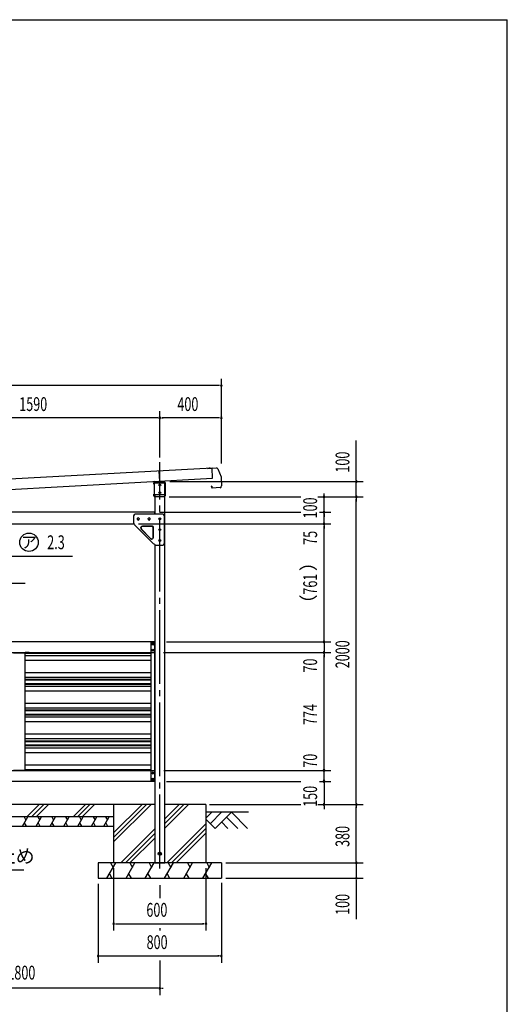
# Model space of a CAD drawing. Extents: x 434 to 16382, y 155 to 11242.
# Drawn here: x 13212 to 16382, y 4840 to 11242 of the extents above; entities that cross this region are included whole.
import ezdxf
from ezdxf.enums import TextEntityAlignment as Align

# ---------------------------------------------------------------- set-up
doc = ezdxf.new("R2010")
doc.units = 0
doc.header["$LTSCALE"] = 40
doc.header["$MEASUREMENT"] = 0
doc.linetypes.add('1PL-LL', pattern=[106, 100, -2, 2, -2])
doc.linetypes.add('1PL-M', pattern=[15, 12, -1, 1, -1])
for name, color, linetype in [('BOLT', 4, 'CONTINUOUS'), ('CENTER', 6, '1PL-LL'), ('DOUBUTI', 4, 'CONTINUOUS'), ('GAKUBUTI', 3, 'CONTINUOUS'), ('HANAKAKUSI', 4, 'CONTINUOUS'), ('HARI', 7, 'CONTINUOUS'), ('HASIRA_MAE', 3, 'CONTINUOUS'), ('HATCH', 1, 'CONTINUOUS'), ('HIKIDASHI', 6, 'CONTINUOUS'), ('KABE', 6, 'CONTINUOUS'), ('KETA_H', 7, 'CONTINUOUS'), ('KETA_KANAGU', 2, 'CONTINUOUS'), ('KISO', 2, 'CONTINUOUS'), ('MABASIRA', 3, 'CONTINUOUS'), ('PLETO', 2, 'CONTINUOUS'), ('SUNPOU', 4, 'CONTINUOUS'), ('WAKUSEN-01', 50, 'CONTINUOUS'), ('YANE', 1, 'CONTINUOUS')]:
    doc.layers.add(name, color=color, linetype=linetype)
doc.styles.add('00', font='ROMANS', dxfattribs={"width": 0.666667, "bigfont": 'BIGFONT'})
doc.styles.add('01', font='ROMANS', dxfattribs={"height": 3, "bigfont": 'BIGFONT'})

msp = doc.modelspace()

# ---------------------------------------------------------------- linework, layer by layer
at = {"layer": 'BOLT'}
for p, q in [((14073, 7185.2), (14078, 7188.1)), ((14073, 7182.3), (14073, 7185.2)), ((14073, 7179.4), (14073, 7182.3)), ((14078, 7176.5), (14073, 7179.4)), ((14078, 7188.1), (14083, 7185.2)), ((14083, 7179.4), (14078, 7176.5)), ((14083, 7185.2), (14083, 7182.3)), ((14083, 7182.3), (14083, 7179.4)), ((14073, 7145.2), (14078, 7148.1)), ((14073, 7142.3), (14073, 7145.2)), ((14073, 7139.4), (14073, 7142.3)), ((14078, 7136.5), (14073, 7139.4)), ((14078, 7148.1), (14083, 7145.2)), ((14083, 7139.4), (14078, 7136.5)), ((14083, 7145.2), (14083, 7142.3)), ((14083, 7142.3), (14083, 7139.4)), ((14078, 6350.1), (14073, 6347.2)), ((14073, 6347.2), (14073, 6344.3)), ((14073, 6344.3), (14073, 6341.4)), ((14073, 6341.4), (14078, 6338.5)), ((14083, 6347.2), (14078, 6350.1)), ((14078, 6338.5), (14083, 6341.4)), ((14083, 6344.3), (14083, 6347.2)), ((14083, 6341.4), (14083, 6344.3)), ((14078, 6310.1), (14073, 6307.2)), ((14073, 6307.2), (14073, 6304.3)), ((14073, 6304.3), (14073, 6301.4)), ((14073, 6301.4), (14078, 6298.5)), ((14083, 6307.2), (14078, 6310.1)), ((14078, 6298.5), (14083, 6301.4)), ((14083, 6304.3), (14083, 6307.2)), ((14083, 6301.4), (14083, 6304.3)), ((14123, 5829.1), (14114.5, 5824.2)), ((14131.5, 5824.2), (14123, 5829.1)), ((14114.5, 5824.2), (14114.5, 5819.3)), ((14114.5, 5819.3), (14114.5, 5814.4)), ((14114.5, 5814.4), (14123, 5809.5)), ((14123, 5809.5), (14131.5, 5814.4)), ((14131.5, 5819.3), (14131.5, 5824.2)), ((14131.5, 5814.4), (14131.5, 5819.3))]:
    msp.add_line(p, q, dxfattribs=at)
for centre, radius in [((14078, 7182.3), 6.25), ((14078, 7182.3), 4.9), ((14078, 7142.3), 6.25), ((14078, 7142.3), 4.9), ((14078, 6344.3), 6.25), ((14078, 6344.3), 4.9), ((14078, 6304.3), 6.25), ((14078, 6304.3), 4.9), ((14123, 5819.3), 10.5), ((14123, 5819.3), 8.25)]:
    msp.add_circle(centre, radius, dxfattribs=at)
at = {"layer": 'CENTER', "linetype": '1PL-M'}
msp.add_line((14123, 5723.3), (14123, 8364.7), dxfattribs=at)
at = {"layer": 'DOUBUTI'}
for p, q in [((14090, 7197.3), (12356, 7197.3)), ((14090, 7127.3), (14090, 7197.3)), ((12356, 7127.3), (14090, 7127.3)), ((12356, 6359.3), (14090, 6359.3)), ((13173, 6360.9), (13273, 6360.9)), ((13273, 6359.3), (13173, 6359.3)), ((13273, 6360.9), (13273, 6359.3)), ((14090, 6359.3), (14090, 6289.3)), ((14090, 6289.3), (12356, 6289.3))]:
    msp.add_line(p, q, dxfattribs=at)
at = {"layer": 'GAKUBUTI'}
for p, q in [((14090.5, 7193.3), (14065.5, 7193.3)), ((14065.5, 7193.3), (14065.5, 6293.3)), ((14090.5, 6293.3), (14090.5, 7193.3)), ((14065.5, 6293.3), (14090.5, 6293.3))]:
    msp.add_line(p, q, dxfattribs=at)
at = {"layer": 'HANAKAKUSI'}
for p, q in [((14433.9, 8325.5), (14490.6, 8328.6)), ((14434, 8324.9), (14490.7, 8328)), ((14441.4, 8324.7), (14434, 8324.3)), ((14441.4, 8325.3), (14441.4, 8324.7)), ((14449.1, 8320.8), (14448.6, 8331.3)), ((14500.5, 8321.7), (14520.9, 8270.1)), ((14501.1, 8321.9), (14521.5, 8270.2)), ((14520.9, 8270.1), (14524.1, 8210.4)), ((14521.5, 8270.2), (14524.7, 8210.4)), ((14460.2, 8199.9), (14459.7, 8208.7)), ((14460.8, 8199.9), (14460.3, 8208.7)), ((14461.1, 8201.3), (14460.7, 8201.3)), ((14460.9, 8208.7), (14461.3, 8201.4)), ((14461.3, 8201.4), (14461.1, 8201.3)), ((14514.7, 8199.9), (14464, 8197.1)), ((14514.7, 8199.3), (14464, 8196.5))]:
    msp.add_line(p, q, dxfattribs=at)
for centre, radius, start, end in [((14434, 8324.9), 0.6, 93.11943, 273.11943), ((14491.2, 8318), 10.6, 21.55438, 93.11943), ((14491.2, 8318), 10, 21.55438, 93.11943), ((14460.3, 8208.7), 0.6, 3.11943, 183.11943), ((14463.8, 8200.1), 3.6, 183.11943, 273.11943), ((14463.8, 8200.1), 3, 183.11943, 273.11943), ((14514.2, 8209.8), 10.6, 273.11943, 3.11943), ((14514.2, 8209.8), 10, 273.11943, 3.11943)]:
    msp.add_arc(centre, radius, start, end, dxfattribs=at)
at = {"layer": 'HARI'}
for p, q in [((14090, 8039.3), (12565.5, 8039.3)), ((14090, 8026.3), (14090, 8039.3)), ((12490.9, 7964.3), (13955.3, 7964.3)), ((13977, 7994.8), (13977, 7997.8)), ((13989, 7997.8), (13989, 7994.8)), ((14047, 7994.8), (14047, 7997.8)), ((14059, 7997.8), (14059, 7994.8))]:
    msp.add_line(p, q, dxfattribs=at)
for centre, start, end in [((13983, 7997.8), 0, 180), ((14053, 7997.8), 0, 180), ((13983, 7994.8), 180, 0), ((14053, 7994.8), 180, 0)]:
    msp.add_arc(centre, 6, start, end, dxfattribs=at)
at = {"layer": 'HASIRA_MAE'}
for p, q in [((14156.9, 8236.3), (14090.5, 8236.3)), ((14090.5, 8236.3), (14090.5, 8230.3)), ((14155.5, 5759.3), (14155.5, 8236.3)), ((14090.5, 8152.3), (14090.5, 8026.3)), ((14090.5, 7828.8), (14090.5, 5759.3)), ((14090.5, 5759.3), (14155.5, 5759.3))]:
    msp.add_line(p, q, dxfattribs=at)
for centre in [(14123, 8216.3), (14123, 8166.3), (14123, 7996.3), (14123, 7926.3), (14123, 7856.3)]:
    msp.add_circle(centre, 6, dxfattribs=at)
at = {"layer": 'HATCH'}
for p, q in [((13339.2, 6139.3), (13259.2, 6059.3)), ((13368.9, 6139.3), (13288.9, 6059.3)), ((13398.6, 6139.3), (13318.6, 6059.3)), ((13639.2, 6139.3), (13559.2, 6059.3)), ((13668.9, 6139.3), (13588.9, 6059.3)), ((13698.6, 6139.3), (13618.6, 6059.3)), ((14037.1, 6139.3), (13823, 5925.2)), ((14066.8, 6139.3), (13823, 5895.5)), ((14007.4, 6139.3), (13823, 5954.9)), ((14279.3, 6139.3), (14155.5, 6015.5)), ((14309, 6139.3), (14155.5, 5985.8)), ((14249.6, 6139.3), (14155.5, 6045.2)), ((13229.8, 5999.3), (13264.5, 6059.3)), ((13240.5, 6059.3), (13252.5, 6038.5)), ((13241.8, 6020.1), (13253.8, 5999.3)), ((13319.8, 5999.3), (13354.5, 6059.3)), ((13330.5, 6059.3), (13342.5, 6038.5)), ((13331.8, 6020.1), (13343.8, 5999.3)), ((13409.8, 5999.3), (13444.5, 6059.3)), ((13420.5, 6059.3), (13432.5, 6038.5)), ((13421.8, 6020.1), (13433.8, 5999.3)), ((13499.8, 5999.3), (13534.5, 6059.3)), ((13510.5, 6059.3), (13522.5, 6038.5)), ((13511.8, 6020.1), (13523.8, 5999.3)), ((13589.8, 5999.3), (13624.5, 6059.3)), ((13600.5, 6059.3), (13612.5, 6038.5)), ((13601.8, 6020.1), (13613.8, 5999.3)), ((13679.8, 5999.3), (13714.5, 6059.3)), ((13690.5, 6059.3), (13702.5, 6038.5)), ((13691.8, 6020.1), (13703.8, 5999.3)), ((13759.8, 5999.3), (13794.5, 6059.3)), ((13770.5, 6059.3), (13782.5, 6038.5)), ((13771.8, 6020.1), (13783.8, 5999.3)), ((14090.5, 5980.2), (13869.6, 5759.3)), ((14423, 6013), (14169.3, 5759.3)), ((14423, 5983.3), (14199, 5759.3)), ((14090.5, 5950.5), (13899.3, 5759.3)), ((14090.5, 5920.8), (13929, 5759.3)), ((14423, 5953.6), (14228.7, 5759.3)), ((13778.6, 5659.3), (13836.4, 5759.3)), ((13803, 5759.3), (13819.7, 5730.4)), ((13903.6, 5659.3), (13961.4, 5759.3)), ((13928, 5759.3), (13944.7, 5730.4)), ((14028.6, 5659.3), (14086.4, 5759.3)), ((14053, 5759.3), (14069.7, 5730.4)), ((14153.6, 5659.3), (14211.4, 5759.3)), ((14178, 5759.3), (14194.7, 5730.4)), ((14278.6, 5659.3), (14336.4, 5759.3)), ((14303, 5759.3), (14319.7, 5730.4)), ((14403.6, 5659.3), (14461.4, 5759.3)), ((14428, 5759.3), (14444.7, 5730.4)), ((13795.3, 5688.2), (13812, 5659.3)), ((13920.3, 5688.2), (13937, 5659.3)), ((14045.3, 5688.2), (14062, 5659.3)), ((14170.3, 5688.2), (14187, 5659.3)), ((14295.3, 5688.2), (14312, 5659.3)), ((14420.3, 5688.2), (14437, 5659.3))]:
    msp.add_line(p, q, dxfattribs=at)
at = {"layer": 'HIKIDASHI'}
for p, q in [((12817.9, 7754.3), (13556, 7754.3)), ((12647.8, 7577.4), (13247.4, 7577.4)), ((12911.1, 5714.1), (13240.2, 5714.1))]:
    msp.add_line(p, q, dxfattribs=at)
msp.add_circle((13272.5, 7844.3), 60, dxfattribs=at)
at = {"layer": 'KABE'}
for p, q in [((14065.5, 7124.2), (13248, 7124.2)), ((14065.5, 7120.1), (13248, 7120.1)), ((14065.5, 7106.4), (13248, 7106.4)), ((14065.5, 7076.2), (13248, 7076.2)), ((14065.5, 6995.7), (13248, 6995.7)), ((14065.5, 6965.5), (13248, 6965.5)), ((14065.5, 6951.8), (13248, 6951.8)), ((14065.5, 6947.7), (13248, 6947.7)), ((14065.5, 6924.2), (13248, 6924.2)), ((14065.5, 6920.1), (13248, 6920.1)), ((14065.5, 6906.4), (13248, 6906.4)), ((14065.5, 6876.2), (13248, 6876.2)), ((14065.5, 6795.7), (13248, 6795.7)), ((14065.5, 6765.5), (13248, 6765.5)), ((14065.5, 6751.8), (13248, 6751.8)), ((14065.5, 6747.7), (13248, 6747.7)), ((14065.5, 6724.2), (13248, 6724.2)), ((14065.5, 6720.1), (13248, 6720.1)), ((14065.5, 6706.4), (13248, 6706.4)), ((14065.5, 6676.2), (13248, 6676.2)), ((14065.5, 6595.7), (13248, 6595.7)), ((14065.5, 6565.5), (13248, 6565.5)), ((14065.5, 6551.8), (13248, 6551.8)), ((14065.5, 6547.7), (13248, 6547.7)), ((14065.5, 6524.2), (13248, 6524.2)), ((14065.5, 6520.1), (13248, 6520.1)), ((14065.5, 6506.4), (13248, 6506.4)), ((14065.5, 6476.2), (13248, 6476.2)), ((14065.5, 6395.7), (13248, 6395.7)), ((14065.5, 6365.5), (13248, 6365.5))]:
    msp.add_line(p, q, dxfattribs=at)
at = {"layer": 'KETA_H'}
for p, q in [((14083.5, 8221.3), (14083.5, 8231.7)), ((14085.1, 8221.3), (14083.5, 8221.3)), ((14085.1, 8231.7), (14085.1, 8221.3)), ((14091.1, 8239.3), (14150.9, 8239.3)), ((14150.9, 8237.7), (14091.1, 8237.7)), ((14123, 8142.1), (14123, 8243.7)), ((14156.9, 8146.9), (14156.9, 8231.7)), ((14158.5, 8231.7), (14158.5, 8146.9)), ((14083.5, 8146.9), (14083.5, 8157.3)), ((14083.5, 8157.3), (14085.1, 8157.3)), ((14085.1, 8157.3), (14085.1, 8146.9)), ((14091.1, 8140.9), (14150.9, 8140.9)), ((14150.9, 8139.3), (14091.1, 8139.3))]:
    msp.add_line(p, q, dxfattribs=at)
for centre, radius, start, end in [((14091.1, 8231.7), 7.6, 90, 180), ((14091.1, 8231.7), 6, 90, 180), ((14150.9, 8231.7), 7.6, 0, 90), ((14150.9, 8231.7), 6, 0, 90), ((14091.1, 8146.9), 7.6, 180, 270), ((14091.1, 8146.9), 6, 180, 270), ((14150.9, 8146.9), 7.6, 270, 0), ((14150.9, 8146.9), 6, 270, 0)]:
    msp.add_arc(centre, radius, start, end, dxfattribs=at)
at = {"layer": 'KETA_KANAGU'}
for p, q in [((14088, 8152.3), (14088, 8230.3)), ((14088, 8230.3), (14155.5, 8230.3)), ((14153.2, 8230.3), (14153.2, 8152.3)), ((14155.5, 8230.3), (14155.5, 8152.3)), ((14155.5, 8152.3), (14088, 8152.3))]:
    msp.add_line(p, q, dxfattribs=at)
for centre in [(14123, 8216.3), (14123, 8166.3)]:
    msp.add_circle(centre, 6, dxfattribs=at)
at = {"layer": 'KISO'}
for p, q in [((14090.5, 6139.3), (12357.1, 6139.3)), ((13823, 6139.3), (13823, 5759.3)), ((14423, 6139.3), (14155.5, 6139.3)), ((14423, 6139.3), (14423, 5759.3)), ((14699.9, 6089.3), (14423, 6089.3)), ((14423, 6051), (14461.2, 6089.3)), ((14451.7, 6016.1), (14524.9, 6089.3)), ((14483.5, 5984.3), (14588.5, 6089.3)), ((14588.5, 6089.3), (14693.5, 5984.3)), ((13823, 6059.3), (12723, 6059.3)), ((14423, 6044.8), (14483.5, 5984.3)), ((14524.9, 6025.7), (14566.2, 5984.3)), ((14556.7, 6057.5), (14629.9, 5984.3)), ((12723, 5999.3), (13823, 5999.3)), ((13723, 5759.3), (13723, 5759.3)), ((13723, 5759.3), (13723, 5659.3)), ((14523, 5759.3), (13723, 5759.3)), ((14523, 5759.3), (14523, 5659.3)), ((14523, 5759.3), (14523, 5759.3)), ((13723, 5659.3), (14523, 5659.3))]:
    msp.add_line(p, q, dxfattribs=at)
at = {"layer": 'MABASIRA'}
for p, q in [((13173, 7125.7), (13273, 7125.7)), ((13248, 6362.3), (13248, 7124.3)), ((13273, 7127.3), (13249.4, 7127.3)), ((13273, 7125.7), (13273, 7127.3)), ((13173, 6360.9), (13273, 6360.9)), ((13273, 6359.3), (13249.4, 6359.3)), ((13273, 6360.9), (13273, 6359.3))]:
    msp.add_line(p, q, dxfattribs=at)
for centre, radius, start, end in [((13249.4, 7124.3), 3, 90, 152.18186), ((13249.4, 7124.3), 1.4, 90, 180), ((13249.4, 6362.3), 3, 207.81814, 270), ((13249.4, 6362.3), 1.4, 180, 270)]:
    msp.add_arc(centre, radius, start, end, dxfattribs=at)
at = {"layer": 'PLETO'}
for p, q in [((13953, 8016.3), (13953, 7970.4)), ((14143, 8026.3), (13963, 8026.3)), ((14153, 7836.3), (14153, 8016.3)), ((13955.9, 7963.4), (13960.1, 7959.2)), ((13958.4, 7957.6), (13960.1, 7959.2)), ((13958.4, 7957.6), (14084.3, 7831.8)), ((14070.7, 7949.6), (14010.3, 7949.6)), ((14070.7, 7947.3), (14010.3, 7947.3)), ((14001.6, 7928.6), (14062, 7868.2)), ((14003.2, 7930.2), (14063.6, 7869.8)), ((14080.7, 7876.9), (14080.7, 7937.3)), ((14083, 7876.9), (14083, 7937.3)), ((14084.3, 7831.8), (14085.9, 7833.4)), ((14085.9, 7833.4), (14090.1, 7829.2)), ((14097.1, 7826.3), (14143, 7826.3))]:
    msp.add_line(p, q, dxfattribs=at)
for centre in [(13983, 7996.3), (14053, 7996.3), (14123, 7996.3), (14123, 7926.3), (14123, 7856.3)]:
    msp.add_circle(centre, 6, dxfattribs=at)
for centre, radius, start, end in [((13963, 8016.3), 10, 90, 180), ((14143, 8016.3), 10, 0, 90), ((13963, 7970.4), 10, 180, 225), ((14010.3, 7937.3), 12.3, 90, 225), ((14010.3, 7937.3), 10, 90, 225), ((14070.7, 7937.3), 12.3, 0, 90), ((14070.7, 7937.3), 10, 0, 90), ((14070.7, 7876.9), 12.3, 225, 0), ((14070.7, 7876.9), 10, 225, 0), ((14097.1, 7836.3), 10, 225, 270), ((14143, 7836.3), 10, 270, 0)]:
    msp.add_arc(centre, radius, start, end, dxfattribs=at)
at = {"layer": 'SUNPOU'}
for p, q in [((14523, 8356.7), (14523, 8907.7)), ((14508, 8862.7), (10138, 8862.7)), ((14511.7, 8862.7), (14500.5, 8862.7)), ((14108, 8652.7), (12548, 8652.7)), ((14111.7, 8652.7), (14100.5, 8652.7)), ((14123, 8394.7), (14123, 8697.7)), ((14123, 8394.7), (14123, 8697.7)), ((14134.2, 8652.7), (14145.5, 8652.7)), ((14508, 8652.7), (14138, 8652.7)), ((14511.7, 8652.7), (14500.5, 8652.7)), ((14523, 8356.7), (14523, 8697.7)), ((15400.5, 8254.3), (15400.5, 8505)), ((15400.5, 8250.6), (15400.5, 8261.8)), ((14188.5, 8239.3), (15445.5, 8239.3)), ((15400.5, 8139.3), (15400.5, 8239.3)), ((14184.9, 8139.3), (15040.5, 8139.3)), ((14184.9, 8139.3), (15040.5, 8139.3)), ((15150.5, 8139.3), (15445.5, 8139.3)), ((15150.5, 8139.3), (15445.5, 8139.3)), ((15160.5, 8139.3), (15235.5, 8139.3)), ((15190.5, 8150.6), (15190.5, 8161.8)), ((15190.5, 8039.3), (15190.5, 8139.3)), ((15400.5, 8128.1), (15400.5, 8116.8)), ((15400.5, 8128.1), (15400.5, 8116.8)), ((15400.5, 8124.3), (15400.5, 8109.3)), ((15400.5, 6154.3), (15400.5, 8124.3)), ((14120, 8039.3), (15040.5, 8039.3)), ((14120, 8039.3), (15040.5, 8039.3)), ((15160.5, 8039.3), (15235.5, 8039.3)), ((15160.5, 8039.3), (15235.5, 8039.3)), ((15190.5, 8050.6), (15190.5, 8061.8)), ((15190.5, 7964.3), (15190.5, 8039.3)), ((15190.5, 8028.1), (15190.5, 8016.8)), ((15190.5, 8024.3), (15190.5, 8009.3)), ((13985.1, 7964.3), (15235.5, 7964.3)), ((13985.1, 7964.3), (15235.5, 7964.3)), ((13985.1, 7964.3), (15235.5, 7964.3)), ((15190.5, 7953.1), (15190.5, 7941.8)), ((15190.5, 7953.1), (15190.5, 7941.8)), ((15190.5, 7953.1), (15190.5, 7941.8)), ((15190.5, 7949.3), (15190.5, 7934.3)), ((15190.5, 7212.3), (15190.5, 7949.3)), ((14166.8, 7197.3), (15235.5, 7197.3)), ((15190.5, 7208.6), (15190.5, 7219.8)), ((15190.5, 7208.6), (15190.5, 7219.8)), ((15190.5, 7197.3), (15190.5, 7127.3)), ((15190.5, 7186.1), (15190.5, 7174.8)), ((14146, 7127.3), (15235.5, 7127.3)), ((14149.4, 7127.3), (15235.5, 7127.3)), ((14149.4, 7127.3), (15235.5, 7127.3)), ((15190.5, 7116.1), (15190.5, 7104.8)), ((15190.5, 7116.1), (15190.5, 7104.8)), ((15190.5, 7116.1), (15190.5, 7104.8)), ((15190.5, 7112.3), (15190.5, 7097.3)), ((15190.5, 7112.3), (15190.5, 7097.3)), ((15190.5, 6374.3), (15190.5, 7112.3)), ((14149.4, 6359.3), (15235.5, 6359.3)), ((14149.4, 6359.3), (15235.5, 6359.3)), ((15190.5, 6377.6), (15190.5, 6392.6)), ((15190.5, 6377.6), (15190.5, 6392.6)), ((15190.5, 6373.8), (15190.5, 6385.1)), ((15190.5, 6373.8), (15190.5, 6385.1)), ((15190.5, 6370.6), (15190.5, 6381.8)), ((15190.5, 6292.6), (15190.5, 6362.6)), ((14166.8, 6289.3), (15025.5, 6289.3)), ((14166.8, 6289.3), (15040.5, 6289.3)), ((14166.8, 6289.3), (15040.5, 6289.3)), ((15160.5, 6289.3), (15235.5, 6289.3)), ((15160.5, 6289.3), (15235.5, 6289.3)), ((15190.5, 6304.3), (15190.5, 6319.3)), ((15190.5, 6303.8), (15190.5, 6315.1)), ((15190.5, 6300.6), (15190.5, 6311.8)), ((15190.5, 6300.6), (15190.5, 6311.8)), ((15190.5, 6289.3), (15190.5, 6139.3)), ((15190.5, 6281.3), (15190.5, 6270.1)), ((15190.5, 6277.6), (15190.5, 6262.6)), ((15400.5, 6150.6), (15400.5, 6161.8)), ((14446.3, 6139.3), (15012.1, 6139.3)), ((14446.3, 6139.3), (15040.5, 6139.3)), ((14446.3, 6139.3), (15040.5, 6139.3)), ((14446.3, 6139.3), (15040.5, 6139.3)), ((15150.5, 6139.3), (15445.5, 6139.3)), ((15150.5, 6139.3), (15445.5, 6139.3)), ((15190.5, 6128.1), (15190.5, 6116.8)), ((15190.5, 6124.3), (15190.5, 6109.3)), ((15400.5, 6128.1), (15400.5, 6116.8)), ((15400.5, 5774.3), (15400.5, 6124.3)), ((15400.5, 5774.3), (15400.5, 5789.3)), ((15400.5, 5770.6), (15400.5, 5781.8)), ((15400.5, 5770.6), (15400.5, 5781.8)), ((13823, 5724.3), (13823, 5319.3)), ((14423, 5724.3), (14423, 5319.3)), ((14553, 5759.3), (15445.5, 5759.3)), ((14553, 5759.3), (15445.5, 5759.3)), ((15400.5, 5759.3), (15400.5, 5659.3)), ((14553, 5659.3), (15445.5, 5659.3)), ((15400.5, 5648.1), (15400.5, 5636.8)), ((15400.5, 5644.3), (15400.5, 5393.6)), ((13723, 5624.3), (13723, 5109.3)), ((14123, 5614.3), (14123, 5529.3)), ((14123, 5614.3), (14123, 5529.3)), ((14523, 5629.3), (14523, 5109.3)), ((13834.2, 5364.3), (13845.5, 5364.3)), ((13838, 5364.3), (14408, 5364.3)), ((14123, 5334.3), (14123, 5319.3)), ((14411.7, 5364.3), (14400.5, 5364.3)), ((13734.2, 5154.3), (13745.5, 5154.3)), ((13738, 5154.3), (14508, 5154.3)), ((14123, 5124.3), (14123, 4899.3)), ((14511.7, 5154.3), (14500.5, 5154.3)), ((14108, 4944.3), (12338, 4944.3)), ((14111.7, 4944.3), (14100.5, 4944.3)), ((14134.2, 4944.3), (14145.5, 4944.3))]:
    msp.add_line(p, q, dxfattribs=at)
for centre, start, end in [((14523, 8862.7), 0, 180), ((14523, 8862.7), 180, 0), ((14123, 8652.7), 0, 180), ((14123, 8652.7), 0, 180), ((14123, 8652.7), 180, 0), ((14123, 8652.7), 180, 0), ((14523, 8652.7), 0, 180), ((14523, 8652.7), 180, 0), ((15400.5, 8239.3), 90, 270), ((15400.5, 8239.3), 270, 90), ((15190.5, 8139.3), 90, 270), ((15190.5, 8139.3), 270, 90), ((15400.5, 8139.3), 90, 270), ((15400.5, 8139.3), 90, 270), ((15400.5, 8139.3), 270, 90), ((15400.5, 8139.3), 270, 90), ((15190.5, 8039.3), 90, 270), ((15190.5, 8039.3), 90, 270), ((15190.5, 8039.3), 270, 90), ((15190.5, 8039.3), 270, 90), ((15190.5, 7964.3), 90, 270), ((15190.5, 7964.3), 90, 270), ((15190.5, 7964.3), 90, 270), ((15190.5, 7964.3), 270, 90), ((15190.5, 7964.3), 270, 90), ((15190.5, 7964.3), 270, 90), ((15190.5, 7197.3), 90, 270), ((15190.5, 7197.3), 90, 270), ((15190.5, 7197.3), 90, 270), ((15190.5, 7197.3), 270, 90), ((15190.5, 7197.3), 270, 90), ((15190.5, 7197.3), 270, 90), ((15190.5, 7127.3), 90, 270), ((15190.5, 7127.3), 90, 270), ((15190.5, 7127.3), 90, 270), ((15190.5, 7127.3), 270, 90), ((15190.5, 7127.3), 270, 90), ((15190.5, 7127.3), 270, 90), ((15190.5, 6362.6), 90, 270), ((15190.5, 6362.6), 90, 270), ((15190.5, 6359.3), 90, 270), ((15190.5, 6362.6), 270, 90), ((15190.5, 6362.6), 270, 90), ((15190.5, 6359.3), 270, 90), ((15190.5, 6292.6), 90, 270), ((15190.5, 6292.6), 90, 270), ((15190.5, 6289.3), 90, 270), ((15190.5, 6289.3), 90, 270), ((15190.5, 6292.6), 270, 90), ((15190.5, 6292.6), 270, 90), ((15190.5, 6289.3), 270, 90), ((15190.5, 6289.3), 270, 90), ((15190.5, 6139.3), 90, 270), ((15190.5, 6139.3), 270, 90), ((15400.5, 6139.3), 90, 270), ((15400.5, 6139.3), 90, 270), ((15400.5, 6139.3), 270, 90), ((15400.5, 6139.3), 270, 90), ((15400.5, 5759.3), 90, 270), ((15400.5, 5759.3), 90, 270), ((15400.5, 5759.3), 270, 90), ((15400.5, 5759.3), 270, 90), ((15400.5, 5659.3), 90, 270), ((15400.5, 5659.3), 270, 90), ((13823, 5364.3), 0, 180), ((13823, 5364.3), 180, 0), ((14423, 5364.3), 0, 180), ((14423, 5364.3), 180, 0), ((13723, 5154.3), 0, 180), ((13723, 5154.3), 180, 0), ((14523, 5154.3), 0, 180), ((14523, 5154.3), 180, 0), ((14123, 4944.3), 0, 180), ((14123, 4944.3), 0, 180), ((14123, 4944.3), 180, 0), ((14123, 4944.3), 180, 0)]:
    msp.add_arc(centre, 5.62, start, end, dxfattribs=at)
at = {"layer": 'WAKUSEN-01'}
for p in [(434, 11242), (16382, 414)]:
    msp.add_line(p, (16382, 11242), dxfattribs=at)
at = {"layer": 'YANE'}
for p, q in [((14462.9, 8325.9), (12350, 8210.8)), ((14466.5, 8260), (14462.9, 8325.9)), ((12353.6, 8144.9), (14466.5, 8260)), ((14123, 8241.3), (14119.4, 8307.2))]:
    msp.add_line(p, q, dxfattribs=at)

# ---------------------------------------------------------------- texts
at = {"layer": 'HIKIDASHI', "style": '01'}
msp.add_text('ア', height=75, dxfattribs=at).set_placement((13272.5, 7844.3), align=Align.MIDDLE_CENTER)
at = {"layer": 'HIKIDASHI', "style": '00', "width": 0.67}
msp.add_text('2.3', height=90, dxfattribs=at).set_placement((13391, 7799.3))
at = {"layer": 'HIKIDASHI', "style": '01'}
msp.add_text('車止め', height=90, dxfattribs=at).set_placement((12941.1, 5759.1))
at = {"layer": 'SUNPOU', "style": '00', "width": 0.666667}
for s, p in [('1590', (13209.4, 8697.7)), ('400', (14237.3, 8697.7)), ('600', (14035.8, 5409.3)), ('800', (14037.3, 5199.3))]:
    msp.add_text(s, height=90, dxfattribs=at).set_placement(p)
for s, p in [('100', (15355.5, 8297.2)), ('100', (15145.5, 7999.3)), ('75', (15145.5, 7827.8)), ('761', (15145.5, 7503.7)), ('2000', (15355.5, 7025)), ('70', (15145.5, 6997.2)), ('774', (15145.5, 6656.2)), ('70', (15145.5, 6378.4)), ('150', (15145.5, 6124.3)), ('380', (15355.5, 5863.6)), ('100', (15355.5, 5421.4))]:
    msp.add_text(s, height=90, rotation=90, dxfattribs=at).set_placement(p)
at = {"layer": 'SUNPOU', "style": '01'}
msp.add_text('（\u3000 ）', height=90, rotation=90, dxfattribs=at).set_placement((15100.5, 7580.8), align=Align.MIDDLE)
at = {"layer": 'SUNPOU', "style": '00', "width": 0.666667}
msp.add_text('1800', height=90, dxfattribs=at).set_placement((13223, 5034.3), align=Align.MIDDLE)

doc.saveas('drawing.dxf')
